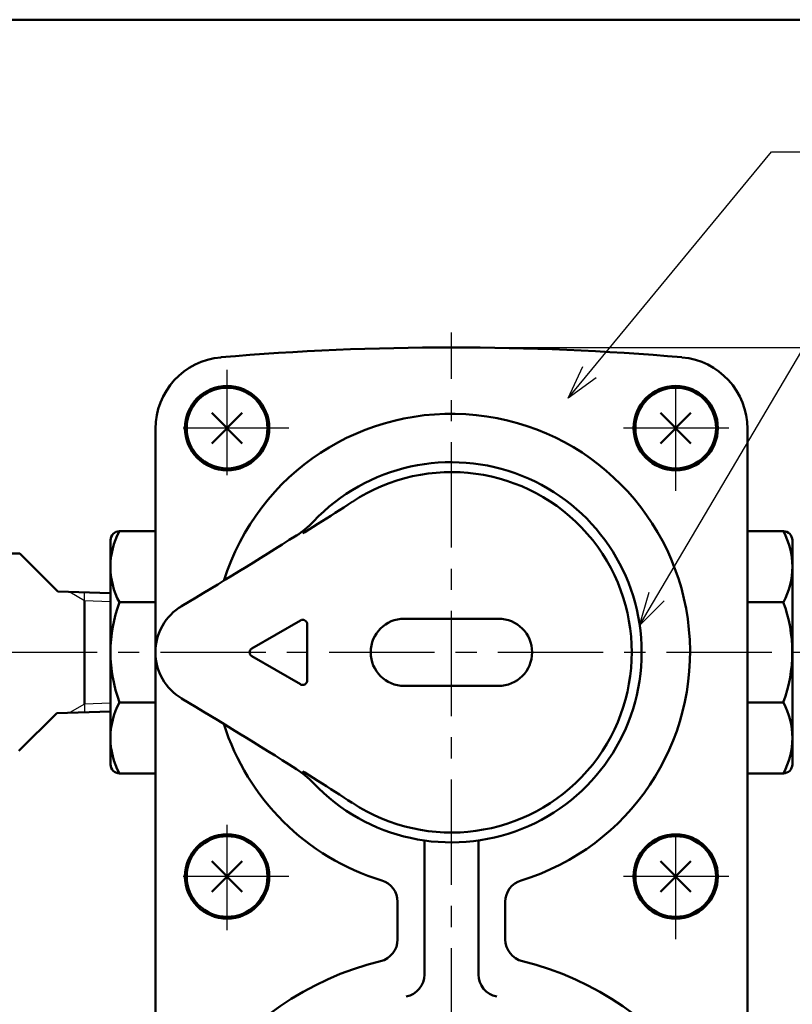
# Model space of a CAD drawing. Units: millimetres. Extents: x 0 to 877, y -1 to 594.
# Drawn here: x 287 to 373, y 456 to 566 of the extents above; entities that cross this region are included whole.
import ezdxf

# ---------------------------------------------------------------- set-up
doc = ezdxf.new("R2010")
doc.units = ezdxf.units.MM
doc.header["$LTSCALE"] = 0.370191
doc.linetypes.add('CENTER', pattern=[50.8, 31.75, -6.35, 6.35, -6.35])
for name, color, linetype in [('NoLayerName_001', 7, 'Continuous'), ('NoLayerName_002', 7, 'Continuous'), ('NoLayerName_003', 7, 'Continuous'), ('NoLayerName_004', 7, 'Continuous'), ('NoLayerName_005', 7, 'Continuous'), ('NoLayerName_006', 7, 'Continuous'), ('NoLayerName_009', 7, 'Continuous'), ('NoLayerName_010', 7, 'Continuous'), ('NoLayerName_014', 7, 'Continuous'), ('NoLayerName_023', 7, 'Continuous')]:
    doc.layers.add(name, color=color, linetype=linetype)
doc.styles.get("Standard").update_dxf_attribs({"font": 'txt', "bigfont": 'extfont2'})
doc.dimstyles.get("Standard").update_dxf_attribs({"dimtxt": 2.5, "dimasz": 2.5, "dimexe": 1.25, "dimexo": 0.625, "dimtad": 1, "dimzin": 0, "dimdsep": 46, "dimtxsty": 'Standard', "dimcen": 2.5, "dimadec": 0, "dimazin": 0, "dimtfac": 0.75, "dimtmove": 0, "dimatfit": 3, "dimfxl": 1, "dimarcsym": 0})

# ---------------------------------------------------------------- blocks, each defined once
blk = doc.blocks.new('_OPEN30')
at = {"color": 0, "linetype": 'ByBlock', "lineweight": -2}
for p, q in [((-1, 0.267949), (0, 0)), ((0, 0), (-1, -0.267949)), ((0, 0), (-1, 0))]:
    blk.add_line(p, q, dxfattribs=at)
blk = doc.blocks.new('*D43')
at = {"layer": 'Defpoints', "color": 0}
for p in [(335.47, 529.57), (523.52, 529.57), (564.47, 495.57)]:
    blk.add_point(p, dxfattribs=at)
at = {"layer": 'NoLayerName_001', "color": 0, "linetype": 'Continuous', "lineweight": 25}
for p, q in [((335.47, 529.57), (530.39, 529.57)), ((523.52, 499.32), (523.52, 525.82))]:
    blk.add_line(p, q, dxfattribs=at)
at = {"layer": 'NoLayerName_001', "color": 0, "lineweight": 25, "xscale": 3.75, "yscale": 3.75, "zscale": 3.75}
for p, rotation in [((523.52, 529.57), 90), ((523.52, 495.57), 270)]:
    blk.add_blockref('_OPEN30', p, dxfattribs=dict(at, rotation=rotation))
at = {"layer": 'NoLayerName_001', "color": 0, "lineweight": 25, "insert": (517.76, 512.57), "char_height": 6.25, "attachment_point": 5, "rotation": 90}
blk.add_mtext('34', dxfattribs=at)
blk = doc.blocks.new('*D44')
at = {"layer": 'Defpoints', "color": 0}
for p in [(480.74, 495.57), (523.52, 495.57), (351.47, 364.57)]:
    blk.add_point(p, dxfattribs=at)
at = {"layer": 'NoLayerName_001', "color": 0, "linetype": 'Continuous', "lineweight": 25}
for p, q in [((480.74, 495.57), (530.39, 495.57)), ((523.52, 368.32), (523.52, 491.82)), ((351.47, 364.57), (530.39, 364.57))]:
    blk.add_line(p, q, dxfattribs=at)
at = {"layer": 'NoLayerName_001', "color": 0, "lineweight": 25, "xscale": 3.75, "yscale": 3.75, "zscale": 3.75}
for p, rotation in [((523.52, 495.57), 90), ((523.52, 364.57), 270)]:
    blk.add_blockref('_OPEN30', p, dxfattribs=dict(at, rotation=rotation))
at = {"layer": 'NoLayerName_001', "color": 0, "lineweight": 25, "insert": (517.83, 430.07), "char_height": 6.25, "attachment_point": 5, "rotation": 90}
blk.add_mtext('131', dxfattribs=at)
blk = doc.blocks.new('JZB_0001')
at = {"layer": 'NoLayerName_001', "color": 6, "linetype": 'Continuous', "lineweight": 50}
blk.add_line((22.426, 283.506), (406.151, 283.506), dxfattribs=at)

msp = doc.modelspace()

# ---------------------------------------------------------------- linework, layer by layer
at = {"layer": 'NoLayerName_002', "color": 3, "linetype": 'Continuous', "lineweight": 50}
for p, q in [((302.47, 451.7), (302.47, 520.49)), ((368.47, 520.49), (368.47, 451.7)), ((287.35, 506.57), (268.7, 506.57)), ((291.58, 502.34), (287.35, 506.57)), ((297.47, 502.15), (291.58, 502.34)), ((294.58, 501.34), (294.58, 489.79)), ((291.48, 488.79), (287.25, 484.57)), ((297.47, 488.98), (291.47, 488.79)), ((332.47, 474.17), (332.47, 459.65)), ((338.47, 474.17), (338.47, 459.65)), ((329.47, 463.55), (329.47, 467.74)), ((341.47, 467.74), (341.47, 463.55))]:
    msp.add_line(p, q, dxfattribs=at)
for centre, radius, start, end in [((335.47, 229.57), 300, 85.0885, 94.9115), ((310.47, 520.49), 8, 94.9115, 180), ((360.47, 520.49), 8, 0, 85.0885), ((335.47, 495.57), 26.6, 286.9835, 162.535), ((335.47, 495.57), 26.6, 197.465, 253.0165), ((329.97, 474.17), 2.5, 0, 9.5929), ((340.97, 474.17), 2.5, 170.4071, 180), ((326.97, 467.74), 2.5, 0, 73.0165), ((343.97, 467.74), 2.5, 106.9835, 180), ((326.97, 463.55), 2.5, 283.6571, 0), ((343.97, 463.55), 2.5, 180, 256.3429), ((335.47, 428.57), 33.5, 103.6571, 76.3429), ((329.97, 459.65), 2.5, 280.5016, 0), ((340.97, 459.65), 2.5, 180, 259.4984)]:
    msp.add_arc(centre, radius, start, end, dxfattribs=at)
at = {"layer": 'NoLayerName_003', "color": 4, "linetype": 'Continuous', "lineweight": 50}
for p, q in [((302.47, 509.07), (298.47, 509.07)), ((368.47, 509.07), (372.47, 509.07)), ((297.47, 508.07), (297.47, 483.07)), ((373.47, 508.07), (373.47, 483.07)), ((298.47, 501.16), (302.47, 501.16)), ((372.47, 501.16), (368.47, 501.16)), ((298.47, 489.97), (302.47, 489.97)), ((372.47, 489.97), (368.47, 489.97)), ((302.47, 482.07), (298.47, 482.07)), ((368.47, 482.07), (372.47, 482.07))]:
    msp.add_line(p, q, dxfattribs=at)
at = {"layer": 'NoLayerName_003', "color": 2, "linetype": 'Continuous', "lineweight": 25}
for p, q in [((294.58, 501.34), (294.58, 502.24)), ((294.58, 489.79), (294.58, 488.89))]:
    msp.add_line(p, q, dxfattribs=at)
at = {"layer": 'NoLayerName_003', "color": 4, "linetype": 'Continuous', "lineweight": 50}
for centre, start, end in [((298.47, 508.07), 90, 180), ((372.47, 508.07), 0, 90), ((298.47, 483.07), 180, 270), ((372.47, 483.07), 270, 0)]:
    msp.add_arc(centre, 1, start, end, dxfattribs=at)
at = {"layer": 'NoLayerName_004', "color": 6, "linetype": 'CENTER', "lineweight": 25}
for p, q in [((310.47, 515.31), (310.47, 528.31)), ((360.47, 513.57), (360.47, 527.57)), ((317.34, 520.57), (303.47, 520.57)), ((366.39, 520.57), (353.47, 520.57)), ((317.34, 470.57), (303.47, 470.57)), ((366.39, 470.57), (353.47, 470.57))]:
    msp.add_line(p, q, dxfattribs=at)
at = {"layer": 'NoLayerName_005', "color": 21, "linetype": 'Continuous', "lineweight": 50}
for p, q in [((320.59, 509.89), (319.13, 508.98)), ((319.13, 508.98), (318.92, 508.85)), ((313.22, 496), (318.64, 499.13)), ((319.39, 498.7), (319.39, 492.43)), ((340.72, 499.32), (330.22, 499.32)), ((318.64, 492), (313.22, 495.13)), ((330.22, 491.82), (340.72, 491.82)), ((319.13, 482.15), (318.92, 482.28)), ((320.59, 481.25), (319.13, 482.15))]:
    msp.add_line(p, q, dxfattribs=at)
at = {"layer": 'NoLayerName_005', "color": 21, "linetype": 'Continuous', "lineweight": 25}
for p, q in [((318.92, 509.06), (318.92, 508.85)), ((318.92, 482.08), (318.92, 482.28))]:
    msp.add_line(p, q, dxfattribs=at)
at = {"layer": 'NoLayerName_005', "color": 6, "linetype": 'CENTER', "lineweight": 25}
for p, q in [((310.47, 464.57), (310.47, 478.57)), ((360.47, 463.57), (360.47, 477.57))]:
    msp.add_line(p, q, dxfattribs=at)
at = {"layer": 'NoLayerName_005', "color": 21, "linetype": 'Continuous', "lineweight": 50}
for centre, radius, start, end in [((335.47, 495.57), 21.2, 223.4711, 136.5289), ((335.47, 495.57), 20.1, 236.665, 123.335), ((219.8, 670.47), 189.59, 302.1134, 303.491), ((312.82, 517.03), 10, 302.4647, 316.5289), ((49.8, 930.46), 500, 300.7435, 302.4647), ((308.47, 495.57), 6, 120.7435, 239.2565), ((318.89, 498.7), 0.5, 0, 120), ((330.22, 495.57), 3.75, 90, 270), ((340.72, 495.57), 3.75, 270, 90), ((313.47, 495.57), 0.5, 120, 240), ((318.89, 492.43), 0.5, 240, 0), ((49.8, 60.68), 500, 57.5353, 59.2565), ((312.82, 474.1), 10, 43.4711, 57.5353), ((217.03, 316.36), 194.7, 56.5271, 57.8685)]:
    msp.add_arc(centre, radius, start, end, dxfattribs=at)
at = {"layer": 'NoLayerName_006', "color": 30, "linetype": 'Continuous', "lineweight": 50}
for p, q in [((308.77, 522.26), (312.16, 518.87)), ((308.77, 518.87), (312.16, 522.26)), ((358.77, 522.26), (362.16, 518.87)), ((358.77, 518.87), (362.16, 522.26)), ((308.77, 472.26), (312.16, 468.87)), ((308.77, 468.87), (312.16, 472.26)), ((358.77, 472.26), (362.16, 468.87)), ((358.77, 468.87), (362.16, 472.26))]:
    msp.add_line(p, q, dxfattribs=at)
at = {"layer": 'NoLayerName_006', "color": 6, "linetype": 'Continuous', "lineweight": 25}
for p, q in [((292.93, 502.3), (294.58, 501.34)), ((294.58, 501.34), (297.48, 501.25)), ((294.58, 489.79), (292.93, 488.84)), ((297.47, 489.88), (294.58, 489.79))]:
    msp.add_line(p, q, dxfattribs=at)
at = {"layer": 'NoLayerName_006', "color": 3, "linetype": 'Continuous', "lineweight": 50}
for centre in [(310.47, 520.57), (360.47, 520.57), (310.47, 470.57), (360.47, 470.57)]:
    msp.add_circle(centre, 4.7, dxfattribs=at)
at = {"layer": 'NoLayerName_006', "color": 30, "linetype": 'Continuous', "lineweight": 50}
for centre in [(310.47, 520.57), (360.47, 520.57), (310.47, 470.57), (360.47, 470.57)]:
    msp.add_circle(centre, 4.5, dxfattribs=at)
at = {"layer": 'NoLayerName_009', "color": 6, "linetype": 'CENTER', "lineweight": 25}
msp.add_line((335.47, 356.8), (335.47, 531.22), dxfattribs=at)
at = {"layer": 'NoLayerName_010', "color": 4, "linetype": 'Continuous', "lineweight": 50}
for centre, radius, start, end in [((305.78, 505.11), 8.32, 151.6145, 208.3855), ((365.15, 505.11), 8.32, 331.6145, 28.3855), ((313.6, 495.57), 16.13, 159.7219, 200.2781), ((357.33, 495.57), 16.13, 339.7219, 20.2781), ((305.78, 486.02), 8.32, 151.6144, 208.3855), ((365.15, 486.02), 8.32, 331.6145, 28.3856)]:
    msp.add_arc(centre, radius, start, end, dxfattribs=at)
at = {"layer": 'NoLayerName_014', "color": 7, "linetype": 'Continuous', "lineweight": 25}
for p, q in [((302.48, 501.99), (302.48, 489.14)), ((368.45, 501.99), (368.45, 489.14))]:
    msp.add_line(p, q, dxfattribs=at)
at = {"layer": 'NoLayerName_023', "color": 6, "linetype": 'CENTER', "lineweight": 25}
msp.add_line((190.19, 495.57), (480.74, 495.57), dxfattribs=at)

# ---------------------------------------------------------------- block references
at = {"layer": 'NoLayerName_001', "xscale": 2, "yscale": 2, "zscale": 2}
msp.add_blockref('JZB_0001', (2.29, -0.9), dxfattribs=at)

# ---------------------------------------------------------------- dimensions: what is measured, and where the dimension line sits
at = {"layer": 'NoLayerName_001', "color": 7, "linetype": 'Continuous', "lineweight": 25}
for base, p1, p2, override, picture, middle in [((523.52, 529.57), (564.47, 495.57), (335.47, 529.57), {"dimtxt": 6.25, "dimasz": 3.75, "dimexe": 6.875, "dimexo": 0, "dimgap": 2.5, "dimdec": 1, "dimzin": 8, "dimblk": 'OPEN30', "dimse1": 1, "dimclrd": 0, "dimclre": 0, "dimclrt": 0, "dimtp": 0, "dimtm": 0, "dimlwd": 25, "dimlwe": 25}, '*D43', (523.52, 512.57)), ((523.52, 495.57), (351.47, 364.57), (480.74, 495.57), {"dimtxt": 6.25, "dimasz": 3.75, "dimexe": 6.875, "dimexo": 0, "dimgap": 2.5, "dimdec": 1, "dimzin": 8, "dimblk": 'OPEN30', "dimclrd": 0, "dimclre": 0, "dimclrt": 0, "dimtp": 0, "dimtm": 0, "dimlwd": 25, "dimlwe": 25}, '*D44', (523.52, 430.07))]:
    dim = msp.add_linear_dim(base=base, p1=p1, p2=p2, angle=90, dimstyle='Standard', override=override, dxfattribs=at)
    dim.commit()
    dim.dimension.update_dxf_attribs({"geometry": picture, "text_midpoint": middle, "dimtype": 160})

# ---------------------------------------------------------------- leaders
at = {"layer": 'NoLayerName_001', "color": 7, "linetype": 'Continuous', "lineweight": 25, "annotation_type": 0, "has_hookline": 1, "hookline_direction": 0}
for points, text_width in [([(348.48, 523.92), (371.15, 551.38), (374.9, 551.38)], 52.4), ([(356.45, 498.56), (380.38, 539.16), (384.13, 539.16)], 62.17)]:
    msp.add_leader(points, dimstyle='Standard', override={"dimtxt": 6.25, "dimasz": 3.75, "dimgap": 2.5, "dimldrblk": 'OPEN30'}, dxfattribs=dict(at, text_width=text_width))

doc.saveas('drawing.dxf')
